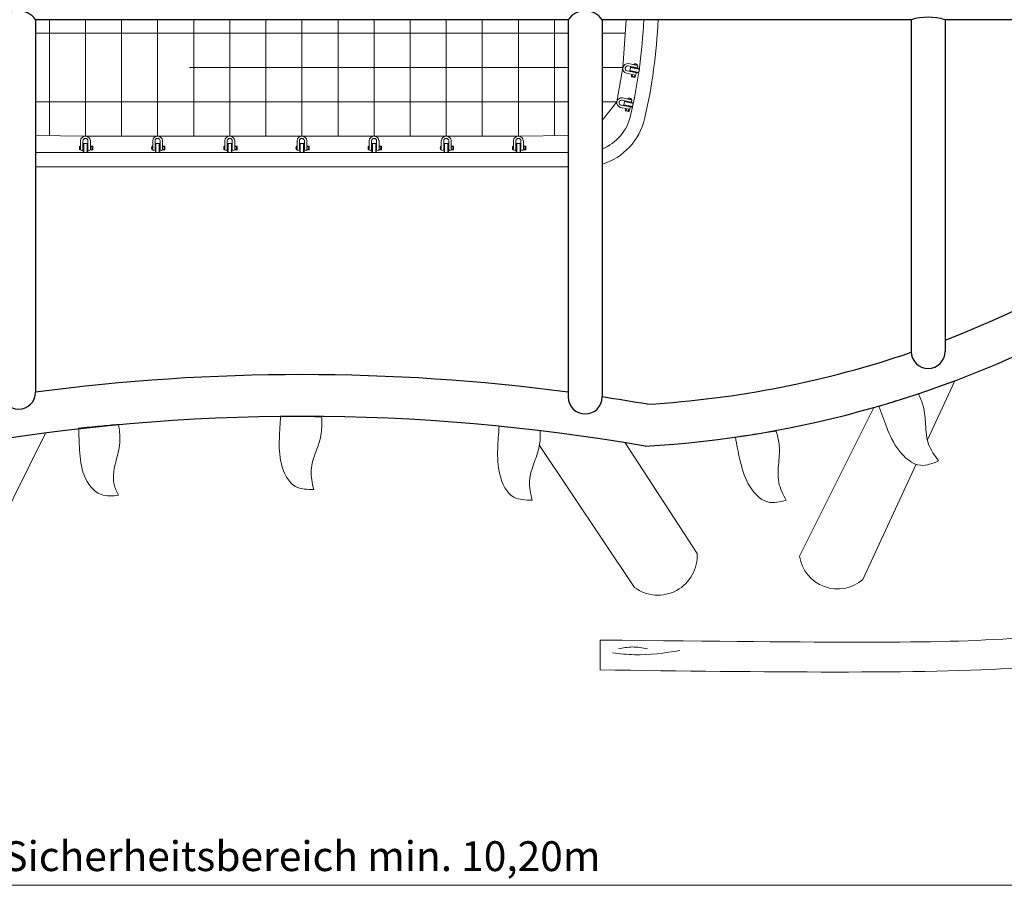
# Model space of a CAD drawing. Units: millimetres. Extents: x 11910.6 to 11921.5, y -1153.2 to -1147.9.
# Drawn here: x 11915.4 to 11918.7, y -1153.1 to -1150.2 of the extents above; entities that cross this region are included whole.
import ezdxf

# ---------------------------------------------------------------- set-up
doc = ezdxf.new("R2010")
doc.units = ezdxf.units.MM
doc.linetypes.add('HIDDEN2', pattern=[4.7625, 3.175, -1.5875])
for name, color, linetype, lineweight in [('Bemaßung', 9, 'Continuous', 5), ('dünne Linie', 143, 'Continuous', 5), ('ESF_Spielgeraet', 7, 'Continuous', 15), ('Kontur 09', 5, 'Continuous', 9), ('Kontur 18', 1, 'Continuous', 18), ('Kontur 25', 7, 'Continuous', 25), ('Strichlinien', 201, 'HIDDEN2', 13)]:
    doc.layers.add(name, color=color, linetype=linetype, lineweight=lineweight)
doc.styles.get("Standard").update_dxf_attribs({"font": 'tahoma.ttf'})
doc.dimstyles.new('100', dxfattribs={"dimscale": 0.001, "dimtxt": 100, "dimasz": 100, "dimexe": 20, "dimexo": 30, "dimgap": 20, "dimtad": 1, "dimtxsty": 'Standard', "dimcen": 100, "dimazin": 0, "dimtfac": 1, "dimtmove": 0, "dimatfit": 3, "dimfxl": 1, "dimarcsym": 0})

# ---------------------------------------------------------------- blocks, each defined once
blk = doc.blocks.new('*D6')
at = {"layer": 'Bemaßung', "color": 0, "lineweight": -2, "transparency": 16777216}
for p, q in [((-6.1, -0.03), (-6.1, -0.742)), ((4.1, -0.03), (4.1, -0.742)), ((-6, -0.722), (4, -0.722))]:
    blk.add_line(p, q, dxfattribs=at)
at = {"layer": 'Bemaßung', "color": 0, "transparency": 16777216}
for points in [[(-6, -0.7054), (-6, -0.7387), (-6.1, -0.722)], [(4, -0.7054), (4, -0.7387), (4.1, -0.722)]]:
    blk.add_solid(points, dxfattribs=at)
at = {"layer": 'Defpoints', "color": 0, "transparency": 16777216}
for p in [(-6.1, 0), (4.1, 0), (4.1, -0.722)]:
    blk.add_point(p, dxfattribs=at)
at = {"layer": 'Bemaßung', "color": 0, "transparency": 16777216, "insert": (-1, -0.6373), "char_height": 0.1, "attachment_point": 5}
blk.add_mtext('Sicherheitsbereich min. 10,20m', dxfattribs=at)
blk = doc.blocks.new('PR0115 Netzschaukel Dino')
at = {"layer": 'dünne Linie', "color": 7}
for points, knots in [([(0.1593, 0.0704), (0.1419, 0.0738), (0.1093, 0.0802), (0.0768, 0.0735), (0.0616, 0.0704)], [0, 0, 0, 0, 0.0525111, 0.09856615, 0.09856615, 0.09856615, 0.09856615]), ([(0.041, 0.0573), (0.0656, 0.0545), (0.1412, 0.0456), (0.2168, 0.0571), (0.2678, 0.0649)], [0, 0, 0, 0, 0.0741036, 0.2278135, 0.2278135, 0.2278135, 0.2278135])]:
    blk.add_open_spline(points, degree=3, knots=knots, dxfattribs=at)
at = {"layer": 'Kontur 09', "color": 7}
for p, q in [((0.1238, 2.0188), (0.094, 2.0249)), ((0.1202, 2.0277), (0.0951, 2.0328)), ((0.1255, 2.0266), (0.0951, 2.0328)), ((0.1, 2.0094), (0.1022, 2.0202)), ((0.1046, 2.0217), (0.1022, 2.0202)), ((0.1022, 2.0202), (0.1316, 2.0142)), ((0.1046, 2.0217), (0.13, 2.0165)), ((0.1129, 2.03), (0.1127, 2.0292)), ((0.1191, 2.0279), (0.1127, 2.0292)), ((0.1256, 2.0274), (0.1129, 2.03)), ((0.1255, 2.0266), (0.1191, 2.0279)), ((0.1256, 2.0274), (0.1255, 2.0266)), ((0.1316, 2.0142), (0.1294, 2.0034)), ((0.13, 2.0165), (0.1316, 2.0142)), ((0.0885, 2.0005), (0.1188, 1.9943)), ((0.0906, 2.0083), (0.1205, 2.0021)), ((0.1, 2.0094), (0.1016, 2.007)), ((0.1, 2.0094), (0.1294, 2.0034)), ((0.1016, 2.007), (0.127, 2.0018)), ((0.1049, 1.9905), (0.1048, 1.99)), ((0.1049, 1.9905), (0.1062, 1.9969)), ((0.1049, 1.9905), (0.1175, 1.988)), ((0.1056, 1.9889), (0.1162, 1.9867)), ((0.1088, 1.9964), (0.1075, 1.99)), ((0.1161, 1.9949), (0.1148, 1.9885)), ((0.1175, 1.988), (0.1174, 1.9875)), ((0.1175, 1.988), (0.1188, 1.9943)), ((0.127, 2.0018), (0.1294, 2.0034)), ((0.0999, 1.9129), (0.0749, 1.918)), ((0.1052, 1.9118), (0.0749, 1.918)), ((0.0926, 1.9152), (0.0924, 1.9144)), ((0.1053, 1.9126), (0.0926, 1.9152)), ((0.0683, 1.8857), (0.0985, 1.8795)), ((0.0703, 1.8934), (0.1002, 1.8873)), ((0.1035, 1.904), (0.0737, 1.9101)), ((0.0797, 1.8946), (0.0819, 1.9054)), ((0.0797, 1.8946), (0.0813, 1.8922)), ((0.0797, 1.8946), (0.1091, 1.8886)), ((0.0813, 1.8922), (0.1067, 1.887)), ((0.0843, 1.9069), (0.0819, 1.9054)), ((0.0819, 1.9054), (0.1113, 1.8994)), ((0.0843, 1.9069), (0.1098, 1.9017)), ((0.0988, 1.9131), (0.0924, 1.9144)), ((0.1052, 1.9118), (0.0988, 1.9131)), ((0.1053, 1.9126), (0.1052, 1.9118)), ((0.1067, 1.887), (0.1091, 1.8886)), ((0.1113, 1.8994), (0.1091, 1.8886)), ((0.1098, 1.9017), (0.1113, 1.8994)), ((0.0846, 1.8757), (0.0845, 1.8752)), ((0.0846, 1.8757), (0.0859, 1.8821)), ((0.0846, 1.8757), (0.0972, 1.8731)), ((0.0853, 1.874), (0.0959, 1.8719)), ((0.0885, 1.8816), (0.0872, 1.8752)), ((0.0958, 1.8801), (0.0945, 1.8737)), ((0.0972, 1.8731), (0.0971, 1.8727)), ((0.0972, 1.8731), (0.0985, 1.8795)), ((-1.7433, 1.7434), (-1.7433, 1.7564)), ((-1.7433, 1.7564), (-1.7425, 1.7564)), ((-1.7425, 1.7488), (-1.7425, 1.7744)), ((-1.7425, 1.7434), (-1.7425, 1.7744)), ((-1.7425, 1.7499), (-1.7425, 1.7564)), ((-1.7345, 1.7435), (-1.7345, 1.7739)), ((-1.7335, 1.7629), (-1.7315, 1.7649)), ((-1.7335, 1.7629), (-1.7335, 1.7369)), ((-1.7205, 1.7649), (-1.7315, 1.7649)), ((-1.7315, 1.7649), (-1.7315, 1.7349)), ((-1.7205, 1.7649), (-1.7185, 1.7629)), ((-1.7205, 1.7649), (-1.7205, 1.7349)), ((-1.7185, 1.7629), (-1.7185, 1.7369)), ((-1.7175, 1.7739), (-1.7175, 1.7434)), ((-1.7095, 1.7744), (-1.7095, 1.7435)), ((-1.703, 1.7563), (-1.7095, 1.7563)), ((-1.7095, 1.7537), (-1.703, 1.7537)), ((-1.703, 1.7563), (-1.703, 1.7435)), ((-1.703, 1.7563), (-1.7025, 1.7563)), ((-1.7015, 1.7553), (-1.7015, 1.7445)), ((-1.5013, 1.7434), (-1.5013, 1.7564)), ((-1.5013, 1.7564), (-1.5005, 1.7564)), ((-1.5005, 1.7488), (-1.5005, 1.7744)), ((-1.5005, 1.7434), (-1.5005, 1.7744)), ((-1.5005, 1.7499), (-1.5005, 1.7564)), ((-1.4925, 1.7435), (-1.4925, 1.7739)), ((-1.4915, 1.7629), (-1.4895, 1.7649)), ((-1.4915, 1.7629), (-1.4915, 1.7369)), ((-1.4785, 1.7649), (-1.4895, 1.7649)), ((-1.4895, 1.7649), (-1.4895, 1.7349)), ((-1.4785, 1.7649), (-1.4765, 1.7629)), ((-1.4785, 1.7649), (-1.4785, 1.7349)), ((-1.4765, 1.7629), (-1.4765, 1.7369)), ((-1.4755, 1.7739), (-1.4755, 1.7434)), ((-1.4675, 1.7744), (-1.4675, 1.7435)), ((-1.461, 1.7563), (-1.4675, 1.7563)), ((-1.4675, 1.7537), (-1.461, 1.7537)), ((-1.461, 1.7563), (-1.461, 1.7435)), ((-1.461, 1.7563), (-1.4605, 1.7563)), ((-1.4595, 1.7553), (-1.4595, 1.7445)), ((-1.2593, 1.7434), (-1.2593, 1.7564)), ((-1.2593, 1.7564), (-1.2585, 1.7564)), ((-1.2585, 1.7488), (-1.2585, 1.7744)), ((-1.2585, 1.7434), (-1.2585, 1.7744)), ((-1.2585, 1.7499), (-1.2585, 1.7564)), ((-1.2505, 1.7435), (-1.2505, 1.7739)), ((-1.2495, 1.7629), (-1.2475, 1.7649)), ((-1.2495, 1.7629), (-1.2495, 1.7369)), ((-1.2365, 1.7649), (-1.2475, 1.7649)), ((-1.2475, 1.7649), (-1.2475, 1.7349)), ((-1.2365, 1.7649), (-1.2345, 1.7629)), ((-1.2365, 1.7649), (-1.2365, 1.7349)), ((-1.2345, 1.7629), (-1.2345, 1.7369)), ((-1.2335, 1.7739), (-1.2335, 1.7434)), ((-1.2255, 1.7744), (-1.2255, 1.7435)), ((-1.219, 1.7563), (-1.2255, 1.7563)), ((-1.2255, 1.7537), (-1.219, 1.7537)), ((-1.219, 1.7563), (-1.219, 1.7435)), ((-1.219, 1.7563), (-1.2185, 1.7563)), ((-1.2175, 1.7553), (-1.2175, 1.7445)), ((-1.0173, 1.7434), (-1.0173, 1.7564)), ((-1.0173, 1.7564), (-1.0165, 1.7564)), ((-1.0165, 1.7488), (-1.0165, 1.7744)), ((-1.0165, 1.7434), (-1.0165, 1.7744)), ((-1.0165, 1.7499), (-1.0165, 1.7564)), ((-1.0085, 1.7435), (-1.0085, 1.7739)), ((-1.0075, 1.7629), (-1.0055, 1.7649)), ((-1.0075, 1.7629), (-1.0075, 1.7369)), ((-0.9945, 1.7649), (-1.0055, 1.7649)), ((-1.0055, 1.7649), (-1.0055, 1.7349)), ((-0.9945, 1.7649), (-0.9925, 1.7629)), ((-0.9945, 1.7649), (-0.9945, 1.7349)), ((-0.9925, 1.7629), (-0.9925, 1.7369)), ((-0.9915, 1.7739), (-0.9915, 1.7434)), ((-0.9835, 1.7744), (-0.9835, 1.7435)), ((-0.977, 1.7563), (-0.9835, 1.7563)), ((-0.9835, 1.7537), (-0.977, 1.7537)), ((-0.977, 1.7563), (-0.977, 1.7435)), ((-0.977, 1.7563), (-0.9765, 1.7563)), ((-0.9755, 1.7553), (-0.9755, 1.7445)), ((-0.7753, 1.7434), (-0.7753, 1.7564)), ((-0.7753, 1.7564), (-0.7745, 1.7564)), ((-0.7745, 1.7488), (-0.7745, 1.7744)), ((-0.7745, 1.7434), (-0.7745, 1.7744)), ((-0.7745, 1.7499), (-0.7745, 1.7564)), ((-0.7665, 1.7435), (-0.7665, 1.7739)), ((-0.7655, 1.7629), (-0.7635, 1.7649)), ((-0.7655, 1.7629), (-0.7655, 1.7369)), ((-0.7525, 1.7649), (-0.7635, 1.7649)), ((-0.7635, 1.7649), (-0.7635, 1.7349)), ((-0.7525, 1.7649), (-0.7505, 1.7629)), ((-0.7525, 1.7649), (-0.7525, 1.7349)), ((-0.7505, 1.7629), (-0.7505, 1.7369)), ((-0.7495, 1.7739), (-0.7495, 1.7434)), ((-0.7415, 1.7744), (-0.7415, 1.7435)), ((-0.735, 1.7563), (-0.7415, 1.7563)), ((-0.7415, 1.7537), (-0.735, 1.7537)), ((-0.735, 1.7563), (-0.735, 1.7435)), ((-0.735, 1.7563), (-0.7345, 1.7563)), ((-0.7335, 1.7553), (-0.7335, 1.7445)), ((-0.5333, 1.7434), (-0.5333, 1.7564)), ((-0.5333, 1.7564), (-0.5325, 1.7564)), ((-0.5325, 1.7488), (-0.5325, 1.7744)), ((-0.5325, 1.7434), (-0.5325, 1.7744)), ((-0.5325, 1.7499), (-0.5325, 1.7564)), ((-0.5245, 1.7435), (-0.5245, 1.7739)), ((-0.5235, 1.7629), (-0.5215, 1.7649)), ((-0.5235, 1.7629), (-0.5235, 1.7369)), ((-0.5105, 1.7649), (-0.5215, 1.7649)), ((-0.5215, 1.7649), (-0.5215, 1.7349)), ((-0.5105, 1.7649), (-0.5085, 1.7629)), ((-0.5105, 1.7649), (-0.5105, 1.7349)), ((-0.5085, 1.7629), (-0.5085, 1.7369)), ((-0.5075, 1.7739), (-0.5075, 1.7434)), ((-0.4995, 1.7744), (-0.4995, 1.7435)), ((-0.493, 1.7563), (-0.4995, 1.7563)), ((-0.4995, 1.7537), (-0.493, 1.7537)), ((-0.493, 1.7563), (-0.493, 1.7435)), ((-0.493, 1.7563), (-0.4925, 1.7563)), ((-0.4915, 1.7553), (-0.4915, 1.7445)), ((-0.2913, 1.7434), (-0.2913, 1.7564)), ((-0.2913, 1.7564), (-0.2905, 1.7564)), ((-0.2905, 1.7488), (-0.2905, 1.7744)), ((-0.2905, 1.7434), (-0.2905, 1.7744)), ((-0.2905, 1.7499), (-0.2905, 1.7564)), ((-0.2825, 1.7435), (-0.2825, 1.7739)), ((-0.2815, 1.7629), (-0.2795, 1.7649)), ((-0.2815, 1.7629), (-0.2815, 1.7369)), ((-0.2685, 1.7649), (-0.2795, 1.7649)), ((-0.2795, 1.7649), (-0.2795, 1.7349)), ((-0.2685, 1.7649), (-0.2665, 1.7629)), ((-0.2685, 1.7649), (-0.2685, 1.7349)), ((-0.2665, 1.7629), (-0.2665, 1.7369)), ((-0.2655, 1.7739), (-0.2655, 1.7434)), ((-0.2575, 1.7744), (-0.2575, 1.7435)), ((-0.251, 1.7563), (-0.2575, 1.7563)), ((-0.2575, 1.7537), (-0.251, 1.7537)), ((-0.251, 1.7563), (-0.251, 1.7435)), ((-0.251, 1.7563), (-0.2505, 1.7563)), ((-0.2495, 1.7553), (-0.2495, 1.7445)), ((-1.7433, 1.7434), (-1.7425, 1.7434)), ((-1.7425, 1.7434), (-1.7425, 1.7499)), ((-1.7335, 1.7369), (-1.7315, 1.7349)), ((-1.7315, 1.7349), (-1.7205, 1.7349)), ((-1.7185, 1.7369), (-1.7205, 1.7349)), ((-1.7095, 1.7462), (-1.703, 1.7462)), ((-1.703, 1.7435), (-1.7095, 1.7435)), ((-1.703, 1.7435), (-1.7025, 1.7435)), ((-1.5013, 1.7434), (-1.5005, 1.7434)), ((-1.5005, 1.7434), (-1.5005, 1.7499)), ((-1.4915, 1.7369), (-1.4895, 1.7349)), ((-1.4895, 1.7349), (-1.4785, 1.7349)), ((-1.4765, 1.7369), (-1.4785, 1.7349)), ((-1.4675, 1.7462), (-1.461, 1.7462)), ((-1.461, 1.7435), (-1.4675, 1.7435)), ((-1.461, 1.7435), (-1.4605, 1.7435)), ((-1.2593, 1.7434), (-1.2585, 1.7434)), ((-1.2585, 1.7434), (-1.2585, 1.7499)), ((-1.2495, 1.7369), (-1.2475, 1.7349)), ((-1.2475, 1.7349), (-1.2365, 1.7349)), ((-1.2345, 1.7369), (-1.2365, 1.7349)), ((-1.2255, 1.7462), (-1.219, 1.7462)), ((-1.219, 1.7435), (-1.2255, 1.7435)), ((-1.219, 1.7435), (-1.2185, 1.7435)), ((-1.0173, 1.7434), (-1.0165, 1.7434)), ((-1.0165, 1.7434), (-1.0165, 1.7499)), ((-1.0075, 1.7369), (-1.0055, 1.7349)), ((-1.0055, 1.7349), (-0.9945, 1.7349)), ((-0.9925, 1.7369), (-0.9945, 1.7349)), ((-0.9835, 1.7462), (-0.977, 1.7462)), ((-0.977, 1.7435), (-0.9835, 1.7435)), ((-0.977, 1.7435), (-0.9765, 1.7435)), ((-0.7753, 1.7434), (-0.7745, 1.7434)), ((-0.7745, 1.7434), (-0.7745, 1.7499)), ((-0.7655, 1.7369), (-0.7635, 1.7349)), ((-0.7635, 1.7349), (-0.7525, 1.7349)), ((-0.7505, 1.7369), (-0.7525, 1.7349)), ((-0.7415, 1.7462), (-0.735, 1.7462)), ((-0.735, 1.7435), (-0.7415, 1.7435)), ((-0.735, 1.7435), (-0.7345, 1.7435)), ((-0.5333, 1.7434), (-0.5325, 1.7434)), ((-0.5325, 1.7434), (-0.5325, 1.7499)), ((-0.5235, 1.7369), (-0.5215, 1.7349)), ((-0.5215, 1.7349), (-0.5105, 1.7349)), ((-0.5085, 1.7369), (-0.5105, 1.7349)), ((-0.4995, 1.7462), (-0.493, 1.7462)), ((-0.493, 1.7435), (-0.4995, 1.7435)), ((-0.493, 1.7435), (-0.4925, 1.7435)), ((-0.2913, 1.7434), (-0.2905, 1.7434)), ((-0.2905, 1.7434), (-0.2905, 1.7499)), ((-0.2815, 1.7369), (-0.2795, 1.7349)), ((-0.2795, 1.7349), (-0.2685, 1.7349)), ((-0.2665, 1.7369), (-0.2685, 1.7349)), ((-0.2575, 1.7462), (-0.251, 1.7462)), ((-0.251, 1.7435), (-0.2575, 1.7435)), ((-0.251, 1.7435), (-0.2505, 1.7435)), ((1.189, 0.9695), (1.0974, 0.771)), ((0.9176, 0.8799), (0.6689, 0.3809)), ((-1.8604, 0.7943), (-2.1016, 0.306)), ((-0.24, 0.8066), (-0.24, 0.8065)), ((0.084, 0.7613), (0.325, 0.3909)), ((-0.2037, 0.7524), (0.115, 0.2768)), ((1.0597, 0.6894), (0.8814, 0.3032))]:
    blk.add_line(p, q, dxfattribs=at)
at = {"layer": 'Kontur 09', "color": 7, "ltscale": 0.5}
for p, q in [((0.1134, 2.0199), (0.1136, 2.0209)), ((0.1214, 2.0193), (0.1212, 2.0183)), ((0.1102, 2.0043), (0.1104, 2.0052)), ((0.1182, 2.0036), (0.118, 2.0026)), ((0.0899, 1.8894), (0.0901, 1.8904)), ((0.0931, 1.9051), (0.0933, 1.9061)), ((0.0979, 1.8888), (0.0977, 1.8878)), ((0.1011, 1.9045), (0.1009, 1.9035)), ((-1.7335, 1.7539), (-1.7345, 1.7539)), ((-1.7175, 1.7539), (-1.7185, 1.7539)), ((-1.4915, 1.7539), (-1.4925, 1.7539)), ((-1.4755, 1.7539), (-1.4765, 1.7539)), ((-1.2495, 1.7539), (-1.2505, 1.7539)), ((-1.2335, 1.7539), (-1.2345, 1.7539)), ((-1.0075, 1.7539), (-1.0085, 1.7539)), ((-0.9915, 1.7539), (-0.9925, 1.7539)), ((-0.7655, 1.7539), (-0.7665, 1.7539)), ((-0.7495, 1.7539), (-0.7505, 1.7539)), ((-0.5235, 1.7539), (-0.5245, 1.7539)), ((-0.5075, 1.7539), (-0.5085, 1.7539)), ((-0.2815, 1.7539), (-0.2825, 1.7539)), ((-0.2655, 1.7539), (-0.2665, 1.7539)), ((-1.7345, 1.7459), (-1.7335, 1.7459)), ((-1.7185, 1.7459), (-1.7175, 1.7459)), ((-1.4925, 1.7459), (-1.4915, 1.7459)), ((-1.4765, 1.7459), (-1.4755, 1.7459)), ((-1.2505, 1.7459), (-1.2495, 1.7459)), ((-1.2345, 1.7459), (-1.2335, 1.7459)), ((-1.0085, 1.7459), (-1.0075, 1.7459)), ((-0.9925, 1.7459), (-0.9915, 1.7459)), ((-0.7665, 1.7459), (-0.7655, 1.7459)), ((-0.7505, 1.7459), (-0.7495, 1.7459)), ((-0.5245, 1.7459), (-0.5235, 1.7459)), ((-0.5085, 1.7459), (-0.5075, 1.7459)), ((-0.2825, 1.7459), (-0.2815, 1.7459)), ((-0.2665, 1.7459), (-0.2655, 1.7459))]:
    blk.add_line(p, q, dxfattribs=at)
for centre, radius, start, end in [((0.0928, 2.0165), 0.0165, 81.8142, 255.0813), ((0.0928, 2.0165), 0.00851, 81.8142, 255.0813), ((0.0725, 1.9017), 0.0165, 81.8142, 255.0813), ((0.0725, 1.9017), 0.00851, 81.8142, 255.0813), ((-1.726, 1.7734), 0.0165, 3.3503, 176.6174), ((-1.484, 1.7734), 0.0165, 3.3503, 176.6174), ((-1.242, 1.7734), 0.0165, 3.3503, 176.6174), ((-1, 1.7734), 0.0165, 3.3503, 176.6174), ((-0.758, 1.7734), 0.0165, 3.3503, 176.6174), ((-0.516, 1.7734), 0.0165, 3.3503, 176.6174), ((-0.274, 1.7734), 0.0165, 3.3503, 176.6174), ((-1.726, 1.7734), 0.00851, 3.3503, 176.6174), ((-1.484, 1.7734), 0.00851, 3.3503, 176.6174), ((-1.242, 1.7734), 0.00851, 3.3503, 176.6174), ((-1, 1.7734), 0.00851, 3.3503, 176.6174), ((-0.758, 1.7734), 0.00851, 3.3503, 176.6174), ((-0.516, 1.7734), 0.00851, 3.3503, 176.6174), ((-0.274, 1.7734), 0.00851, 3.3503, 176.6174)]:
    blk.add_arc(centre, radius, start, end, dxfattribs=at)
at = {"layer": 'Kontur 09', "color": 7}
for centre, radius, start, end in [((0.1182, 2.0235), 0.00842, 27.9374, 128.9582), ((0.1203, 2.0237), 0.00597, 305.5928, 29.8155), ((0.1058, 1.9898), 0.001, 168.4478, 258.4478), ((0.1164, 1.9877), 0.001, 258.4478, 348.4478), ((0.1153, 1.9992), 0.00597, 305.5928, 29.8155), ((0.0979, 1.9086), 0.00842, 27.9374, 128.9582), ((0.095, 1.8844), 0.00597, 305.5928, 29.8155), ((0.1, 1.9089), 0.00597, 305.5928, 29.8155), ((0.0855, 1.875), 0.001, 168.4478, 258.4478), ((0.0961, 1.8729), 0.001, 258.4478, 348.4478), ((-1.7379, 1.7499), 0.00842, 129.4735, 230.4942), ((-1.7025, 1.7553), 0.001, 359.9838, 89.9838), ((-1.4959, 1.7499), 0.00842, 129.4735, 230.4942), ((-1.4605, 1.7553), 0.001, 359.9838, 89.9838), ((-1.2539, 1.7499), 0.00842, 129.4735, 230.4942), ((-1.2185, 1.7553), 0.001, 359.9838, 89.9838), ((-1.0119, 1.7499), 0.00842, 129.4735, 230.4942), ((-0.9765, 1.7553), 0.001, 359.9838, 89.9838), ((-0.7699, 1.7499), 0.00842, 129.4735, 230.4942), ((-0.7345, 1.7553), 0.001, 359.9838, 89.9838), ((-0.5279, 1.7499), 0.00842, 129.4735, 230.4942), ((-0.4925, 1.7553), 0.001, 359.9838, 89.9838), ((-0.2859, 1.7499), 0.00842, 129.4735, 230.4942), ((-0.2505, 1.7553), 0.001, 359.9838, 89.9838), ((-1.7385, 1.7479), 0.00597, 228.6161, 312.8388), ((-1.7135, 1.7479), 0.00597, 228.6161, 312.8388), ((-1.7025, 1.7445), 0.001, 269.9838, 359.9838), ((-1.4965, 1.7479), 0.00597, 228.6161, 312.8388), ((-1.4715, 1.7479), 0.00597, 228.6161, 312.8388), ((-1.4605, 1.7445), 0.001, 269.9838, 359.9838), ((-1.2546, 1.7479), 0.00597, 228.6161, 312.8388), ((-1.2296, 1.7479), 0.00597, 228.6161, 312.8388), ((-1.2185, 1.7445), 0.001, 269.9838, 359.9838), ((-1.0125, 1.7479), 0.00597, 228.6161, 312.8388), ((-0.9875, 1.7479), 0.00597, 228.6161, 312.8388), ((-0.9765, 1.7445), 0.001, 269.9838, 359.9838), ((-0.7706, 1.7479), 0.00597, 228.6161, 312.8388), ((-0.7456, 1.7479), 0.00597, 228.6161, 312.8388), ((-0.7345, 1.7445), 0.001, 269.9838, 359.9838), ((-0.5286, 1.7479), 0.00597, 228.6161, 312.8388), ((-0.5036, 1.7479), 0.00597, 228.6161, 312.8388), ((-0.4925, 1.7445), 0.001, 269.9838, 359.9838), ((-0.2866, 1.7479), 0.00597, 228.6161, 312.8388), ((-0.2616, 1.7479), 0.00597, 228.6161, 312.8388), ((-0.2505, 1.7445), 0.001, 269.9838, 359.9838), ((0.1939, 0.382), 0.1314, 233.15, 3.9145), ((0.7965, 0.4005), 0.1291, 188.7281, 311.096)]:
    blk.add_arc(centre, radius, start, end, dxfattribs=at)
at = {"layer": 'Kontur 18', "color": 7}
for p, q in [((-1.893, 1.7349), (-0.107, 1.7349)), ((-1.893, 1.6869), (-0.107, 1.6869)), ((0, 0), (0, 0.1))]:
    blk.add_line(p, q, dxfattribs=at)
for centre, radius, start, end in [((-1.57, 2.2499), 1.7175, 346.8248, 357.6668), ((-1.57, 2.2499), 1.7655, 346.8248, 357.7303), ((-0.0535, 1.8949), 0.16, 292.2164, 346.8248), ((-0.0535, 1.8949), 0.208, 286.9089, 346.8248)]:
    blk.add_arc(centre, radius, start, end, dxfattribs=at)
for points, knots in [([(0.935, 0.8845), (0.9579, 0.8918), (1.0019, 0.9057), (1.0461, 0.9189), (1.0674, 0.9253)], [0, 0, 0, 0, 0.0719364, 0.1385369, 0.1385369, 0.1385369, 0.1385369]), ([(1.1352, 0.7008), (1.1221, 0.7187), (1.0956, 0.7547), (1.0916, 0.8209), (1.0879, 0.8789), (1.0737, 0.9118), (1.0674, 0.9253)], [0, 0, 0, 0, 65.130783, 131.166525, 193.794734, 238.225491, 238.225491, 238.225491, 238.225491]), ([(0.935, 0.8845), (0.9435, 0.8604), (0.9615, 0.8091), (0.9949, 0.7341), (1.0653, 0.6724), (1.115, 0.6926), (1.1352, 0.7008)], [0, 0, 0, 0, 0.0763386, 0.1623946, 0.2520159, 0.3138111, 0.3138111, 0.3138111, 0.3138111]), ([(-1.0715, 0.8504), (-1.0732, 0.8257), (-1.0769, 0.7723), (-1.076, 0.6909), (-1.0359, 0.6064), (-0.9823, 0.6052), (-0.9604, 0.6047)], [0, 0, 0, 0, 0.0738597, 0.1599156, 0.249537, 0.3113321, 0.3113321, 0.3113321, 0.3113321]), ([(-1.0715, 0.8504), (-1.0474, 0.8504), (-1.0015, 0.8505), (-0.9556, 0.8488), (-0.9338, 0.848)], [0, 0, 0, 0, 0.0723121, 0.1376674, 0.1376674, 0.1376674, 0.1376674]), ([(-0.9604, 0.6047), (-0.9654, 0.6263), (-0.9754, 0.6699), (-0.9527, 0.7322), (-0.932, 0.7901), (-0.9332, 0.8296), (-0.9338, 0.848)], [0, 0, 0, 0, 0.0651308, 0.1311665, 0.1937947, 0.2484522, 0.2484522, 0.2484522, 0.2484522]), ([(-1.7488, 0.8109), (-1.7248, 0.8132), (-1.6801, 0.8176), (-1.6353, 0.8216), (-1.6146, 0.8234)], [0, 0, 0, 0, 0.0723121, 0.1347187, 0.1347187, 0.1347187, 0.1347187]), ([(-1.7488, 0.8109), (-1.7479, 0.7863), (-1.746, 0.7329), (-1.7393, 0.6519), (-1.6857, 0.5794), (-1.6353, 0.5837), (-1.6149, 0.5854)], [0, 0, 0, 0, 0.0738597, 0.1599156, 0.2456255, 0.3043038, 0.3043038, 0.3043038, 0.3043038]), ([(-1.6149, 0.5854), (-1.6209, 0.5975), (-1.6399, 0.6356), (-1.6234, 0.7006), (-1.607, 0.766), (-1.6122, 0.8052), (-1.6146, 0.8234)], [0, 0, 0, 0, 0.0397904, 0.1252326, 0.1878608, 0.2425183, 0.2425183, 0.2425183, 0.2425183]), ([(-0.3388, 0.8171), (-0.3407, 0.7916), (-0.3445, 0.7374), (-0.3436, 0.6552), (-0.3035, 0.5707), (-0.2499, 0.5695), (-0.2281, 0.569)], [0, 0, 0, 0, 0.0763386, 0.1623946, 0.2520159, 0.3138111, 0.3138111, 0.3138111, 0.3138111]), ([(-0.3388, 0.8171), (-0.315, 0.8147), (-0.269, 0.81), (-0.2232, 0.8046), (-0.2011, 0.802)], [0, 0, 0, 0, 0.0719364, 0.1385369, 0.1385369, 0.1385369, 0.1385369]), ([(-0.2281, 0.569), (-0.233, 0.5906), (-0.2431, 0.6342), (-0.2204, 0.6966), (-0.2007, 0.7512), (-0.2007, 0.787), (-0.2011, 0.802)], [0, 0, 0, 0, 65.130783, 131.166525, 193.794734, 238.225491, 238.225491, 238.225491, 238.225491]), ([(0.4535, 0.7804), (0.4772, 0.7841), (0.5228, 0.7913), (0.5685, 0.7977), (0.5905, 0.8008)], [0, 0, 0, 0, 0.0719364, 0.1385369, 0.1385369, 0.1385369, 0.1385369]), ([(0.6239, 0.5687), (0.6136, 0.5883), (0.5928, 0.6279), (0.5988, 0.694), (0.6038, 0.7519), (0.5947, 0.7865), (0.5905, 0.8008)], [0, 0, 0, 0, 65.130783, 131.166525, 193.794734, 238.225491, 238.225491, 238.225491, 238.225491]), ([(0.4535, 0.7804), (0.4582, 0.7553), (0.4684, 0.7018), (0.4902, 0.6226), (0.5505, 0.5511), (0.6026, 0.5636), (0.6239, 0.5687)], [0, 0, 0, 0, 0.0763386, 0.1623946, 0.2520159, 0.3138111, 0.3138111, 0.3138111, 0.3138111]), ([(0, 0.1), (0.8024, 0.093), (1.1458, 0.085), (1.5418, 0.1176), (1.7382, 0.0902), (2.041, 0.0951), (2.3739, 0.0887), (2.7388, 0.1149), (3.0296, 0.1073), (3.3201, 0.0932), (3.5815, 0.0845), (3.8114, 0.1075), (3.9579, 0.1036), (4.1029, 0.0931)], [0, 0, 0, 0, 907.13155, 1029.91711, 1188.625048, 1499.098703, 1937.105844, 2187.327238, 2595.669606, 2808.484306, 3060.202276, 3379.380361, 3499.585703, 3499.585703, 3499.585703, 3499.585703]), ([(0, 0), (0.5435, -0.007), (1.1606, -0.015), (1.5404, 0.0176), (1.7391, -0.0098), (2.0405, -0.0049), (2.374, -0.0113), (2.7388, 0.0149), (3.0296, 0.0073), (3.3201, -0.0068), (3.5815, -0.0155), (3.8288, 0.0092), (3.9926, 0.0024), (4.05, 0), (4.0674, -0.0007), (4.0848, -0.0014), (4.1022, -0.0022)], [0, 0, 0, 0, 907.13155, 1029.91711, 1188.625048, 1499.098703, 1937.105844, 2187.327238, 2595.669606, 2808.484306, 3060.202276, 3379.380361, 3551.677292, 3551.677292, 3551.677292, 3603.849977, 3603.849977, 3603.849977, 3603.849977])]:
    blk.add_open_spline(points, degree=3, knots=knots, dxfattribs=at)
at = {"layer": 'Kontur 25', "color": 7}
for p, q in [((-1.88, 2.18), (-1.893, 2.18)), ((-1.893, 2.18), (-1.893, 0.9312)), ((-0.107, 2.18), (-1.88, 2.18)), ((-0.107, 2.18), (-0.107, 0.9151)), ((0.02, 2.18), (0.007, 2.18)), ((0.007, 2.18), (0.007, 0.9151)), ((1.043, 2.18), (0.02, 2.18)), ((1.043, 2.18), (1.043, 1.0678)), ((2.6075, 2.18), (1.157, 2.18)), ((1.157, 2.18), (1.157, 1.0678))]:
    blk.add_line(p, q, dxfattribs=at)
for centre, radius, start, end in [((-1.95, 2.1398), 0.0697, 35.1615, 144.8385), ((-0.05, 2.1398), 0.0697, 35.1615, 144.8385), ((-0.0528, 4.279), 3.5349, 273.2974, 323.5726), ((1.1, 1.9834), 0.2047, 73.8286, 106.1714), ((-0.0413, 4.2408), 3.356, 290.9204, 322.1173), ((-0.0413, 4.2408), 3.356, 273.4161, 288.852), ((1.1, 1.0678), 0.057, 180, 0), ((-1, -5.8188), 6.8088, 82.46367, 97.53633), ((-1.95, 0.9312), 0.057, 180, 0), ((-0.05, 0.9151), 0.057, 180, 0), ((-1, -5.8188), 6.8088, 80.20235, 81.49487), ((-1, -5.8188), 6.6688, 80.06519, 99.93481)]:
    blk.add_arc(centre, radius, start, end, dxfattribs=at)
at = {"layer": 'Strichlinien', "color": 7, "ltscale": 0.5}
for p, q in [((-1.847, 2.18), (-1.847, 1.7911)), ((-1.121, 2.18), (-1.121, 1.7899)), ((-0.758, 2.18), (-0.758, 1.7899))]:
    blk.add_line(p, q, dxfattribs=at)
at = {"layer": 'Strichlinien', "color": 7, "ltscale": 0.8}
for p, q in [((-1.726, 2.18), (-1.726, 1.7899)), ((-1.363, 2.18), (-1.363, 1.7899)), ((-0.637, 2.18), (-0.637, 1.7899)), ((-0.274, 2.18), (-0.274, 1.7899))]:
    blk.add_line(p, q, dxfattribs=at)
at = {"layer": 'Strichlinien', "color": 7}
for p, q in [((-1.605, 2.18), (-1.605, 1.7899)), ((-1.484, 2.18), (-1.484, 1.7899)), ((-1.242, 2.18), (-1.242, 1.7899)), ((-1, 2.18), (-1, 1.7899)), ((-0.879, 2.18), (-0.879, 1.7899)), ((-0.516, 2.18), (-0.516, 1.7899)), ((-0.395, 2.18), (-0.395, 1.7899)), ((-0.153, 2.18), (-0.153, 1.7913)), ((0.0765, 2.019), (0.0876, 2.18)), ((-0.107, 2.135), (-1.893, 2.1349)), ((0.0845, 2.135), (0.007, 2.135)), ((0.0766, 2.0198), (0.007, 2.0198)), ((0.0562, 1.905), (0.0766, 2.0198)), ((-0.107, 1.905), (-1.893, 1.905)), ((0.0562, 1.905), (0.007, 1.905)), ((0.0562, 1.905), (0.007, 1.8425)), ((-1.726, 1.7899), (-1.893, 1.7916)), ((-0.107, 1.7919), (-0.274, 1.7899))]:
    blk.add_line(p, q, dxfattribs=at)
at = {"layer": 'Strichlinien', "color": 7, "ltscale": 0.4}
blk.add_line((-0.107, 2.0198), (-1.893, 2.0198), dxfattribs=at)
at = {"layer": 'Strichlinien', "color": 7, "ltscale": 0.7}
blk.add_line((-1.726, 1.7899), (-0.274, 1.7899), dxfattribs=at)
at = {"layer": 'Bemaßung', "color": 7}
dim = blk.add_linear_dim(base=(4.1, -0.722), p1=(-6.1, 0), p2=(4.1, 0), text='Sicherheitsbereich min. 10,20m', dimstyle='100', dxfattribs=at)
dim.commit()
dim.dimension.update_dxf_attribs({"geometry": '*D6', "text_midpoint": (-1, -0.722), "dimtype": 160})

msp = doc.modelspace()

# ---------------------------------------------------------------- block references
at = {"layer": 'ESF_Spielgeraet', "color": 7}
msp.add_blockref('PR0115 Netzschaukel Dino', (11917.3869, -1152.3782), dxfattribs=at)

doc.saveas('drawing.dxf')
